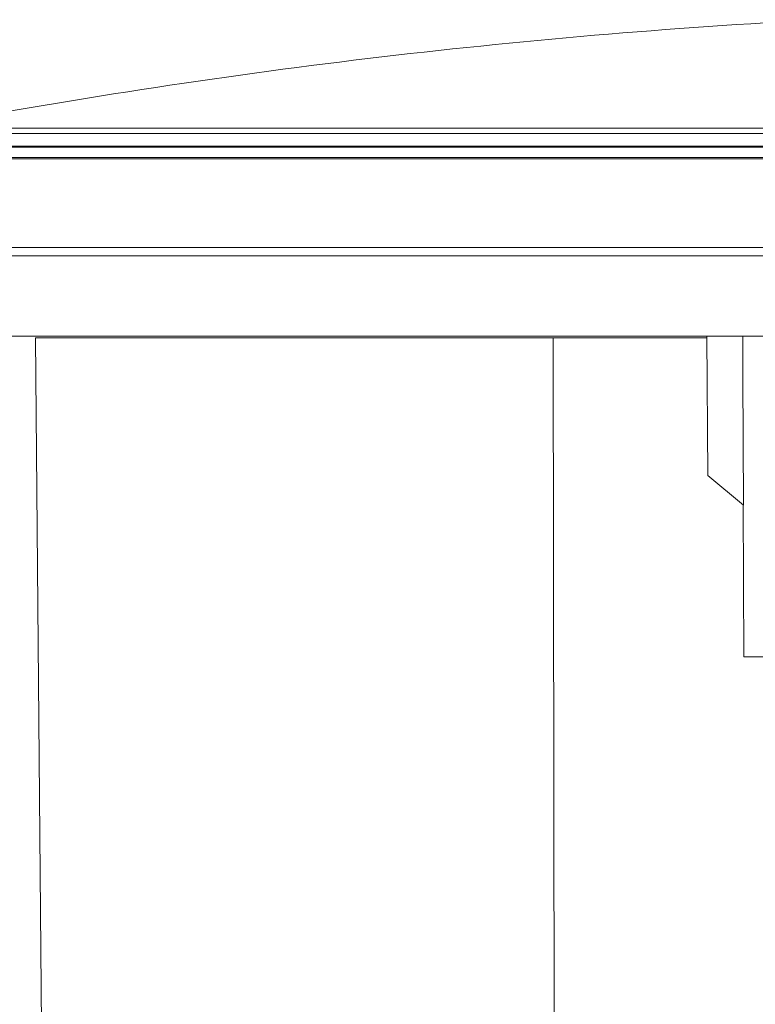
# Model space of a CAD drawing. Units: millimetres. Extents: x 8 to 292, y 5 to 206.
# Drawn here: x 50 to 68, y 80 to 103 of the extents above; entities that cross this region are included whole.
import ezdxf

# ---------------------------------------------------------------- set-up
doc = ezdxf.new("R2010")
doc.units = ezdxf.units.MM
doc.layers.add('图层0', color=7, linetype='Continuous')
doc.styles.add('SLDTEXTSTYLE1', font='TXT', dxfattribs={"width": 0.75})
doc.dimstyles.new('SLDDIMSTYLE2', dxfattribs={"dimtxt": 3.5, "dimasz": 3.302, "dimexe": 0, "dimexo": 0.0625, "dimgap": 0.875, "dimtad": 2, "dimlfac": 5, "dimrnd": 1e-09, "dimzin": 12, "dimdsep": 46, "dimtxsty": 'SLDTEXTSTYLE1', "dimsah": 1, "dimcen": 0.09, "dimadec": 0, "dimazin": 0, "dimtfac": 1, "dimtofl": 0, "dimtmove": 0, "dimatfit": 3, "dimfxl": 0, "dimtolj": 1, "dimtzin": 12, "dimarcsym": 0})

# ---------------------------------------------------------------- blocks, each defined once
blk = doc.blocks.new('*D9')
at = {"layer": '图层0', "color": 7}
for p, q in [((46.857, 94.854), (46.857, 54.095)), ((91.657, 94.854), (91.657, 54.095)), ((91.657, 55.095), (46.857, 55.095))]:
    blk.add_line(p, q, dxfattribs=at)
for points in [[(46.857, 55.095), (50.159, 54.587), (50.159, 55.603)], [(91.657, 55.095), (88.355, 55.603), (88.355, 54.587)]]:
    blk.add_solid(points, dxfattribs=at)
at = {"layer": '图层0', "color": 7, "char_height": 3.5, "attachment_point": 1, "style": 'SLDTEXTSTYLE1'}
for s, insert in [('%%c', (63.349, 59.606)), ('224', (68.625, 59.606))]:
    blk.add_mtext(s, dxfattribs=dict(at, insert=insert))

msp = doc.modelspace()

# ---------------------------------------------------------------- linework, layer by layer
at = {"color": 7, "linetype": 'Continuous', "lineweight": 15}
for p, q in [((47.4533, 100.6541), (69.2571, 100.6541)), ((47.6955, 100.7847), (79.9817, 100.7847)), ((43.0927, 100.3576), (95.4215, 100.3576)), ((69.2571, 100.3288), (43.0318, 100.3288)), ((42.7912, 100.0882), (95.7229, 100.0882)), ((69.2571, 100.0541), (42.8053, 100.0541)), ((91.7204, 97.954), (46.7937, 97.954)), ((46.7955, 97.7541), (91.7187, 97.7541)), ((67.9193, 95.8541), (46.8703, 95.8541)), ((62.7726, 95.8158), (50.4991, 95.8158)), ((50.4991, 95.8158), (50.7398, 68.2366)), ((62.7726, 95.8158), (62.8134, 68.2366)), ((66.4074, 95.8158), (62.7726, 95.8158)), ((66.4071, 95.8541), (66.4359, 92.5541)), ((66.4359, 92.5541), (67.2802, 91.8493)), ((67.2745, 91.8541), (67.2902, 88.2541)), ((67.9329, 88.2541), (67.2902, 88.2541))]:
    msp.add_line(p, q, dxfattribs=at)
at = {"color": 7, "linetype": 'Continuous', "lineweight": 15, "flags": 128}
msp.add_lwpolyline([(67.2627, 95.8541), (67.2669, 94.9026), (67.2802, 91.8493)], dxfattribs=at)
at = {"color": 7, "linetype": 'Continuous', "lineweight": 15}
msp.add_arc((77.4096, -56.432), 160, 92.963308, 100.702697, dxfattribs=at)

# ---------------------------------------------------------------- dimensions: what is measured, and where the dimension line sits
at = {"layer": '图层0', "color": 7}
dim = msp.add_linear_dim(base=(46.8574, 55.0947), p1=(91.6568, 95.8541), p2=(46.8574, 95.8541), text='%%c<>', dimstyle='SLDDIMSTYLE2', dxfattribs=at)
dim.commit()
dim.dimension.update_dxf_attribs({"geometry": '*D9', "text_midpoint": (69.8654, 55.0947), "dimtype": 160})

doc.saveas('drawing.dxf')
